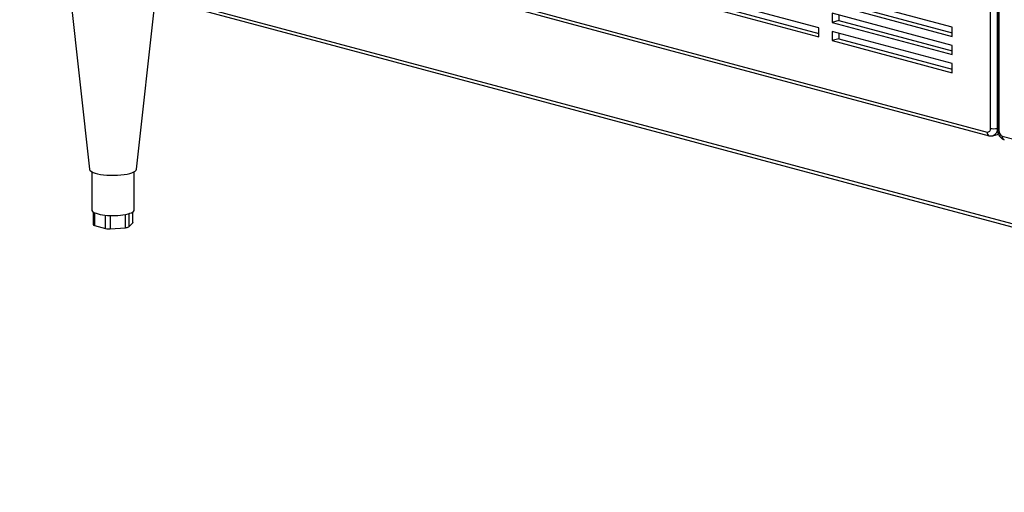
# Model space of a CAD drawing. Units: inches. Extents: x 0.3 to 10.6, y 0.4 to 8.2.
# Drawn here: x 8.6 to 9.3, y 5.8 to 6.1 of the extents above; entities that cross this region are included whole.
import ezdxf

# ---------------------------------------------------------------- set-up
doc = ezdxf.new("R2010")
doc.units = ezdxf.units.IN
doc.header["$MEASUREMENT"] = 0

msp = doc.modelspace()

# ---------------------------------------------------------------- linework, layer by layer
at = {"color": 8, "linetype": 'Continuous', "lineweight": 25}
for p, q in [((9.24798477, 6.04308693), (9.24798477, 6.5093922)), ((9.25219374, 6.50826457), (9.25219374, 6.04308693)), ((9.25324598, 6.50798266), (9.25324598, 6.0416774)), ((9.25219374, 6.04308693), (9.25237428, 6.0431353)), ((8.68225775, 5.98989567), (8.68225775, 5.98177507)), ((8.68929788, 5.97988894), (8.68929788, 5.98826967)), ((8.69217266, 5.98807613), (8.69217266, 5.97968257)), ((8.70178966, 5.98037294), (8.70178966, 5.98871666)), ((8.70389415, 5.98921929), (8.70389415, 5.98093676)), ((8.70647101, 5.98351325), (8.70647101, 5.99033755))]:
    msp.add_line(p, q, dxfattribs=at)
at = {"color": 7, "linetype": 'Continuous', "lineweight": 25}
for p, q in [((9.25237428, 6.5082162), (9.25237428, 6.04224121)), ((8.78920716, 6.16313113), (9.24588029, 6.04078336)), ((8.79054145, 6.16082014), (9.24721458, 6.03847236)), ((8.63505367, 6.15072336), (9.88511744, 5.81581746)), ((8.63561777, 6.14861871), (9.88722193, 5.81330012)), ((8.66611211, 6.13549173), (8.67910474, 6.01732057)), ((8.70885374, 6.01732057), (8.72078106, 6.12580252)), ((9.13960382, 6.10653209), (9.06384238, 6.12682942)), ((9.2237832, 6.10691864), (9.14802176, 6.12721597)), ((9.06384238, 6.12109463), (9.13960382, 6.10079731)), ((9.06805135, 6.12222226), (9.13960382, 6.10305256)), ((9.14802176, 6.12148118), (9.2237832, 6.10118385)), ((9.15223073, 6.12260881), (9.2237832, 6.10343911)), ((9.2237832, 6.09544907), (9.14802176, 6.1157464)), ((9.14802176, 6.1157464), (9.14802176, 6.11001161)), ((9.15223073, 6.11113924), (9.14802176, 6.11001161)), ((9.15223073, 6.11461877), (9.15223073, 6.11113924)), ((9.15223073, 6.11113924), (9.2237832, 6.09196955)), ((9.13960382, 6.10079731), (9.13960382, 6.10653209)), ((9.14802176, 6.11001161), (9.2237832, 6.08971429)), ((9.2237832, 6.10118385), (9.2237832, 6.10691864)), ((9.2237832, 6.0839795), (9.14802176, 6.10427683)), ((9.14802176, 6.10427683), (9.14802176, 6.09854205)), ((9.15223073, 6.09966968), (9.14802176, 6.09854205)), ((9.14802176, 6.09854205), (9.2237832, 6.07824472)), ((9.15223073, 6.1031492), (9.15223073, 6.09966968)), ((9.15223073, 6.09966968), (9.2237832, 6.08049998)), ((9.2237832, 6.08971429), (9.2237832, 6.09544907)), ((9.2237832, 6.07824472), (9.2237832, 6.0839795)), ((9.24952516, 6.03846495), (9.25299748, 6.03939522)), ((9.25535047, 6.03824619), (9.7120236, 5.91589841)), ((8.68058638, 6.01570016), (8.68058638, 5.99163143)), ((8.70737209, 5.99163143), (8.70737209, 6.01570016)), ((8.68138605, 5.99041015), (8.68138605, 5.98233888)), ((8.70657242, 5.98371963), (8.70657242, 5.99041015)), ((8.68225775, 5.98177507), (8.68929788, 5.97988894)), ((8.69217266, 5.97968257), (8.70178966, 5.98037294)), ((8.70389415, 5.98093676), (8.70647101, 5.98351325))]:
    msp.add_line(p, q, dxfattribs=at)
at = {"color": 8, "linetype": 'Continuous', "lineweight": 25, "flags": 128}
msp.add_lwpolyline([(9.25219374, 6.04308693), (9.25211287, 6.0419898), (9.25187335, 6.04097816), (9.2514844, 6.0400909), (9.25096096, 6.0393621), (9.25032315, 6.03881979), (9.24959547, 6.03848479), (9.24953368, 6.03846725)], dxfattribs=at)
at = {"color": 7, "linetype": 'Continuous', "lineweight": 25, "flags": 128}
for points in [[(8.67910474, 6.01732057), (8.67919185, 6.01699158), (8.67960534, 6.0164061), (8.68033992, 6.01584368), (8.68137917, 6.01531687), (8.6826999, 6.01483744), (8.68427258, 6.0144161), (8.68606209, 6.01406226), (8.68802846, 6.01378383), (8.69012776, 6.01358703), (8.6923131, 6.01347625), (8.69453565, 6.01345397), (8.69674578, 6.01352069), (8.6988941, 6.01367491), (8.70093264, 6.01391319), (8.70281585, 6.01423021), (8.70450166, 6.01461888), (8.70595242, 6.01507053), (8.70713572, 6.01557506), (8.70802512, 6.01612121), (8.70860076, 6.01669677), (8.70884978, 6.01728889), (8.70885374, 6.01732057)], [(8.68058638, 5.99163143), (8.68070096, 5.99116309), (8.68104273, 5.99070276)], [(8.68104273, 5.99070276), (8.68160585, 5.99025833), (8.68238068, 5.98983738), (8.68335397, 5.98944714), (8.68450906, 5.98909426), (8.68582618, 5.9887848), (8.68728281, 5.98852405), (8.68885401, 5.98831646), (8.69051291, 5.9881656)], [(8.70344942, 5.98909426), (8.7046045, 5.98944714), (8.70557779, 5.98983738), (8.70635262, 5.99025833), (8.70691574, 5.99070276), (8.70725752, 5.99116309), (8.70737209, 5.99163143)], [(8.70657242, 5.98371963), (8.70654696, 5.98361555), (8.70647101, 5.98351325)]]:
    msp.add_lwpolyline(points, dxfattribs=at)
at = {"color": 7, "linetype": 'Continuous', "lineweight": 25}
for centre, radius, start, end in [((9.24610911, 6.0426874), 0.00191775, 263.1473711, 12.02470924), ((9.25008926, 6.05219054), 0.00934369, 256.98356493, 283.01643507), ((9.25675878, 6.04147094), 0.00351886, 176.63647724, 246.4081483), ((8.69401088, 6.03000646), 0.04198682, 265.22107714, 282.99096847), ((8.68230137, 5.98279827), 0.00102413, 206.65161839, 267.55924897), ((8.70186523, 5.98430037), 0.00392816, 268.89772946, 301.09819268), ((8.69139534, 5.98898054), 0.00933041, 257.00903153, 274.77892286)]:
    msp.add_arc(centre, radius, start, end, dxfattribs=at)
at = {"color": 8, "linetype": 'Continuous', "lineweight": 25}
for centre, radius, start, end in [((9.24796152, 6.04044434), 0.00210866, 170.74822302, 249.26354168), ((9.25328066, 6.04268678), 0.00100998, 206.17834867, 268.03251869), ((9.25756615, 6.03798477), 0.00223105, 173.2709114, 246.73058119)]:
    msp.add_arc(centre, radius, start, end, dxfattribs=at)
at = {"color": 7, "linetype": 'Continuous', "lineweight": 25}
for points, knots in [([(9.24721458, 6.03847236), (9.24754054, 6.03840984), (9.24821879, 6.03827975), (9.24902258, 6.03830569), (9.24944312, 6.0384622), (9.24952638, 6.03849319)], [0, 0, 0, 0, 0.425963638, 0.88634147, 1, 1, 1, 1]), ([(9.25237428, 6.04224121), (9.25238399, 6.04196707), (9.25240939, 6.04125032), (9.25266539, 6.04008949), (9.2531878, 6.03882427), (9.25392419, 6.03772087), (9.25481881, 6.03684607), (9.25574421, 6.03624541), (9.25639749, 6.03602994), (9.25668476, 6.0359352)], [0, 0, 0, 0, 0.09927042, 0.259547611, 0.422307881, 0.589033247, 0.740002877, 0.885671657, 1, 1, 1, 1])]:
    msp.add_open_spline(points, degree=3, knots=knots, dxfattribs=at)

doc.saveas('drawing.dxf')
